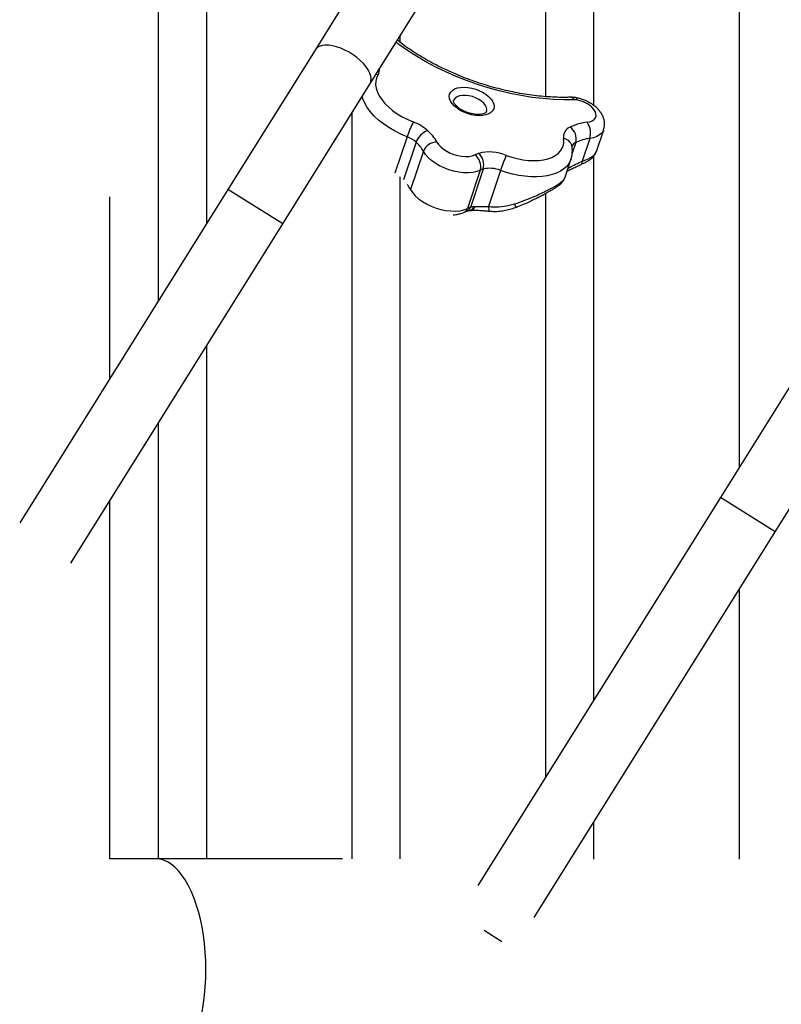
# Model space of a CAD drawing. Units: millimetres. Extents: x -12251.1 to -12178.8, y 20642.7 to 20659.5.
# Drawn here: x -12187.2 to -12186.8, y 20654.2 to 20654.7 of the extents above; entities that cross this region are included whole.
import ezdxf

# ---------------------------------------------------------------- set-up
doc = ezdxf.new("R2010")
doc.units = ezdxf.units.MM
doc.layers.get('0').update_dxf_attribs({"lineweight": 30})

# ---------------------------------------------------------------- blocks, each defined once
blk = doc.blocks.new('whale')
at = {"color": 7, "linetype": 'Continuous', "lineweight": 25}
for p, q in [((2.463160670935395, 2.521045010606031), (1.551115181006026, 1.061467121020542)), ((1.579440835466812, 1.043767287672381), (2.491486325394362, 2.503345177261508)), ((1.59512807216197, 1.065361278408091), (1.59512807216197, 1.068872114221449)), ((1.551115181006026, 1.061467121020542), (1.506072043546737, 0.9893830328437616)), ((1.58271839644658, 1.049012481682439), (1.583697069543632, 1.048685857131204)), ((1.534397698007524, 0.971683199499239), (1.579440835466812, 1.043767287672381)), ((1.570897893951042, 1.030095723384875), (1.570822584100824, 1.029870645972551)), ((1.696440331355916, 1.008990041704237), (1.700220957021884, 1.020289140782552)), ((1.598676568055453, 1.016646002881316), (1.592399747936724, 0.997886564979126)), ((1.603291952693326, 1.013862765725207), (1.596810679015107, 0.9944922805480019)), ((1.685780889514717, 1.013734265343373), (1.683952583594873, 1.008270034937595)), ((1.693044207349885, 1.015801035184268), (1.689108591492186, 1.004038719249365)), ((1.607069950932782, 1.009203177389281), (1.600455054576742, 0.9894333361226018)), ((1.683808527901419, 1.011930404543818), (1.683808538924495, 1.011927672589081)), ((1.680093217621106, 0.9953690823931538), (1.68331885556654, 1.00500949801426)), ((1.636467984244518, 0.9993667330418248), (1.629853087888478, 0.9795968917715072)), ((1.63796587244542, 0.9999533064983552), (1.631350976089379, 0.9801834652316757)), ((1.646896193740758, 0.9993131266382989), (1.640658857408198, 0.9806716933344433)), ((1.506072043546737, 0.9893830328437616), (1.39852720237468, 0.8172753100952832)), ((1.534397698007524, 0.971683199499239), (1.506072043546737, 0.9893830328437616)), ((1.600455054576742, 0.9894333361226018), (1.600327188398296, 0.9889489561646769)), ((1.632936867099488, 0.9805393292772351), (1.633608332154836, 0.9806115321589459)), ((1.424920959545489, 0.796483794816595), (1.534397698007524, 0.971683199499239)), ((1.805529609853693, 0.9024913417488278), (1.760486472394405, 0.8304072535756859)), ((1.788812126853372, 0.8127074202311633), (1.83385526431266, 0.8847915084043052)), ((1.760486472394405, 0.8304072535756859), (1.635230920357571, 0.6299564686960366)), ((1.788812126853372, 0.8127074202311633), (1.760486472394405, 0.8304072535756859)), ((1.664315320562309, 0.6134708823665278), (1.788812126853372, 0.8127074202311633)), ((1.468797125135097, 0.6437871168927813), (1.445047928649728, 0.6437871168927813)), ((1.565301411592372, 0.6437871168927813), (1.468797125135097, 0.6437871168927813)), ((1.647541380189068, 0.6009428422912606), (1.638411903264569, 0.6066475726183853))]:
    blk.add_line(p, q, dxfattribs=at)
at = {"color": 7, "linetype": 'Continuous', "lineweight": 25, "flags": 128}
for points in [[(1.579440835466812, 1.043767287672381), (1.579592995143685, 1.044031819463271), (1.580008981918581, 1.045200745717011), (1.580111003566344, 1.046527740913007), (1.579896885668859, 1.047984522447223), (1.57937119178132, 1.049540041556611), (1.578545126154495, 1.051161145045626), (1.577436294941435, 1.052813281912677), (1.576068330956332, 1.054461239727971), (1.574470389976341, 1.056069895126711), (1.572676529338423, 1.057604962417827), (1.570724982069805, 1.059033724304754), (1.568657342009828, 1.06032572920958), (1.566517677316369, 1.061453440292098), (1.564351591230661, 1.062392822343099), (1.562205250113038, 1.06312385407), (1.560124399500637, 1.063630954799009), (1.558153389112704, 1.063903316557116), (1.556334227609113, 1.063935134428903), (1.554705687263777, 1.063725730269653), (1.553302477585021, 1.063279567169957), (1.55215450554897, 1.06260615431529), (1.551286238191096, 1.061719844332401), (1.551115181006026, 1.061467121020542)], [(1.684991150610585, 1.035810501503875), (1.679710891372451, 1.035761898870987), (1.674305222339171, 1.03594992887156), (1.668797470376376, 1.03637378010535), (1.663211402861634, 1.03703162354941), (1.657571125131653, 1.037920620437944), (1.651900976443358, 1.039036934515025), (1.646225424965451, 1.040375748598308), (1.640568962173347, 1.041931285355531), (1.634955997173165, 1.04369683223922), (1.629410751367686, 1.045664770463191), (1.623957153931769, 1.047826607857132), (1.618618738553778, 1.050173015533801), (1.61341854188322, 1.052693868135975), (1.608379004119342, 1.055378287528583), (1.603521872173587, 1.058214689743181), (1.59886810583339, 1.061190834971057), (1.594437787309289, 1.064293880368496), (1.592956827422313, 1.065397396294429)], [(1.583697069543632, 1.048685857131204), (1.582915850531208, 1.047092546727072), (1.5824807270983, 1.045379944207525), (1.582397411344573, 1.043570531837759), (1.58266699700107, 1.041688062745379), (1.583285945071111, 1.039757249127433), (1.584246130287283, 1.037803437811817), (1.585534947780616, 1.03585227754229), (1.58713547854677, 1.03392938225079), (1.589026711551924, 1.032059994824522), (1.591183819557045, 1.030268655726104), (1.59357848504078, 1.028578880832356), (1.59617927193176, 1.027012852729968), (1.598952038293646, 1.025591129520762), (1.601860384522297, 1.024332374927326)], [(1.643392962658254, 1.031093720463105), (1.642855140054962, 1.030060886791034), (1.641987886905554, 1.029175128944189), (1.640817554260138, 1.028463360224123), (1.639379702082806, 1.027947207370744), (1.637718018784653, 1.027642353419651), (1.635882993772611, 1.027558061206946), (1.633930383350162, 1.027696891909727), (1.631919516601556, 1.028054627226084), (1.629911492691463, 1.028620397548366), (1.627967324411657, 1.029377012233454), (1.626146084330685, 1.030301481925562), (1.62450310990971, 1.031365717084554), (1.623088322092372, 1.032537381459406), (1.621944708491355, 1.033780874622607), (1.621107017226677, 1.035058413661318), (1.620600701124204, 1.036331181203423), (1.620441144343204, 1.037560504846624), (1.620633194934271, 1.038709032218321), (1.621171017537563, 1.039741865890392), (1.622038270686971, 1.040627623737237), (1.623208603332387, 1.041339392453665), (1.624646455509719, 1.041855545310682), (1.626308138807872, 1.042160399261775), (1.628143163821733, 1.04224469147448), (1.630095774242363, 1.042105860771699), (1.632106640992788, 1.041748125455342), (1.634114664902881, 1.04118235513306), (1.636058833182688, 1.040425740447972), (1.63788007326184, 1.039501270752226), (1.639523047684634, 1.038437035596871), (1.640937835501973, 1.03726537122202), (1.642081449102989, 1.036021878058818), (1.642919140365848, 1.03474433901647), (1.643425456468321, 1.033471571478003), (1.64358501325114, 1.032242247831164), (1.643392962658254, 1.031093720463105)], [(1.63975420413044, 1.029673253480723), (1.639896778591719, 1.030679974486702), (1.63968409570225, 1.03176239462482), (1.639124862720564, 1.032876199489692), (1.638241974715129, 1.033975789778196), (1.637071577222741, 1.035016148132854), (1.635661586453352, 1.03595468216372), (1.634069727597307, 1.036752968175279), (1.632361171541561, 1.037378324243036), (1.630605866770566, 1.037805148218467), (1.628875675669406, 1.038015965874365), (1.627241432464871, 1.038002146317012), (1.625770043267039, 1.037764255317597), (1.624521746920436, 1.037312032160116), (1.62354764882366, 1.036663990918896), (1.622887628669559, 1.035846662471158), (1.622681733188074, 1.03537679146757)], [(1.598676568055453, 1.016646002881316), (1.595373501006179, 1.018067197437631), (1.592211326715187, 1.019662161634187), (1.589226211484856, 1.021412653604784), (1.586452296554853, 1.023298652689846), (1.583921307641504, 1.025298588414444), (1.581662192071235, 1.027389587194193), (1.579700787713591, 1.029547733935033), (1.578059527468213, 1.031748345565575), (1.576757182690926, 1.033966253333347), (1.575808648512975, 1.036176090674417), (1.575443941472258, 1.03737092020674)], [(1.6857458426839, 1.036866649752483), (1.68575910392974, 1.036863877121505), (1.685976185915933, 1.03669428205103), (1.68614288862409, 1.036304504745203), (1.686252805766344, 1.035709524130652)], [(1.69168300551064, 1.024163860354747), (1.693127164217003, 1.02446433348814), (1.694344708697827, 1.024967298715637), (1.695291249197908, 1.02565441871775), (1.695932276335952, 1.026500642175961), (1.696244419272261, 1.02747511711641), (1.696216297765204, 1.028542315714731), (1.695848937082701, 1.029663329587493), (1.695155730614715, 1.030797288331087), (1.694161951581918, 1.031902849594189), (1.692903831602962, 1.032939706354227), (1.691427239755285, 1.033870056435262), (1.689786010256284, 1.034659980745346), (1.688039979750101, 1.035280679883726), (1.686252805766344, 1.035709524130652)], [(1.700223118961731, 1.020295617490774), (1.700007075231042, 1.019757707654207), (1.699240742158509, 1.018590799176309), (1.698129961643644, 1.017589293358469), (1.696702225954141, 1.016777977878519), (1.694992872124203, 1.016176933120732), (1.693044207349885, 1.015801035184268)], [(1.614096855773823, 1.013895166532166), (1.614938614791754, 1.012629784439923), (1.616080493124173, 1.011399181865272), (1.617488257270452, 1.010240252267977), (1.61911970248002, 1.009187740335619), (1.620925918041394, 1.008273200372059), (1.622852753631378, 1.007524050266511), (1.624842442744921, 1.006962749535887), (1.626835334522184, 1.006606125967664), (1.628771682089791, 1.006464871134085), (1.630593433770628, 1.006543219853484), (1.632245973469253, 1.006838823232101), (1.633679758066137, 1.007342819080804)], [(1.649891919832953, 1.007071832307702), (1.652712028062524, 1.006122764123575), (1.655575327593397, 1.005366792171117), (1.658440559858718, 1.0048148095957), (1.661266438437451, 1.004474770161323), (1.664012243967591, 1.004351573647), (1.66663841090849, 1.004446995248145), (1.669107097633969, 1.004759659990668), (1.671382731728954, 1.005285062550684), (1.673432522555231, 1.006015632163326), (1.675226933757585, 1.00694084171846), (1.676740108852755, 1.008047359464399), (1.677950243823943, 1.009319241082267), (1.678839901291212, 1.010738159460743), (1.679396261777583, 1.012283668766031), (1.679611308434687, 1.013933499056293), (1.679481942561324, 1.015663877187762)], [(1.636467984244518, 0.9993667330418248), (1.634644788147853, 0.9986994925275212), (1.632572904070912, 0.9982602773816325), (1.630297997919115, 0.9980587682366604), (1.627870210357287, 0.9980994065153936), (1.625343051668096, 0.9983812965147081), (1.622772222355707, 0.9988982251670677), (1.620214385453437, 0.999638798966771), (1.617725917636562, 1.000586695103266), (1.615361666630633, 1.001721021231788), (1.613173742325671, 1.003016775932338), (1.611210368238972, 1.004445399790711), (1.609514818634125, 1.005975404845231), (1.608124464712091, 1.007573068618512), (1.607069950932782, 1.009203177389281)], [(1.683339585048088, 1.005072184299934), (1.68312807023176, 1.004490619183343), (1.682287448355055, 1.002866709197406), (1.681126073679479, 1.001378454016958), (1.679657172076986, 1.000042802064854), (1.677897471574397, 0.9988749639014713), (1.675867011847004, 0.997888239013264), (1.673588916009976, 0.9970938643309637), (1.671089127288724, 0.9965008862891409), (1.668396113575, 0.9961160577986448), (1.66554054322296, 0.9959437613215414), (1.662554935806838, 0.9959859590017004), (1.659473291780159, 0.9962421702766733), (1.656330705263827, 0.9967094773892313), (1.653162964406874, 0.9973825585875602), (1.650006143818246, 0.9982537487412628), (1.646896193740758, 0.9993131266382989)], [(1.600455054576742, 0.9894333361226018), (1.60150956835605, 0.9878032273481949), (1.602899922278084, 0.986205563574913), (1.604595471882931, 0.9846755585203937), (1.606558845967811, 0.9832469346620201), (1.608746770272774, 0.9819511799614702), (1.611111021280522, 0.9808168538365862), (1.613599489097396, 0.9798689576964534), (1.616157325997847, 0.9791283838967502), (1.618728155312056, 0.9786114552443905), (1.621255313999427, 0.9783295652450761), (1.623683101563074, 0.9782889269699808), (1.625958007714871, 0.9784904361113149), (1.628029891791812, 0.9789296512572037), (1.629853087888478, 0.9795968917715072)], [(1.640658857408198, 0.9806716933344433), (1.640717299243988, 0.9799344114981068), (1.640812558958714, 0.979304408414464), (1.640941491075864, 0.9788024867884815), (1.641099838254377, 0.9784452200765372), (1.641282371871057, 0.9782444052252686), (1.641408712361226, 0.9782013051299145)], [(1.494699096014301, 0.5866371168922342), (1.494619248882373, 0.5911210542144545), (1.494380199770603, 0.5955773465684615), (1.493983422496967, 0.599978519436263), (1.493431363323907, 0.6042974381198292), (1.49272742588073, 0.6085074750517379), (1.491875950177928, 0.6125826739516924), (1.490882185842565, 0.6164979098648473), (1.489752259763918, 0.6202290440596698), (1.488493138313061, 0.623753072854015), (1.487112584389251, 0.6270482694380917), (1.485619109569598, 0.6300943178284797), (1.484021921623935, 0.6328724381201027), (1.482330867742348, 0.6353655022867315), (1.480556373839136, 0.6375581397514907), (1.478709380256987, 0.6394368321743968), (1.476801274324316, 0.6409899967984529), (1.474843820151364, 0.6422080578413443), (1.472849086094357, 0.6430835055580246), (1.470829370347928, 0.6436109425158065), (1.468797125135097, 0.6437871168927813)], [(1.468797125135097, 0.529487116891687), (1.470829370347928, 0.5296632912686619), (1.472849086094357, 0.5301907282264438), (1.474843820151364, 0.5310661759431241), (1.476801274324316, 0.5322842369860155), (1.478709380256987, 0.5338374016100715), (1.480556373839136, 0.5357160940366157), (1.482330867742348, 0.5379087315013749), (1.484021921623935, 0.5404017956643656), (1.485619109569598, 0.5431799159596267), (1.487112584389251, 0.5462259643463767), (1.488493138313061, 0.5495211609304533), (1.489752259763918, 0.5530451897247985), (1.490882185842565, 0.5567763239196211), (1.491875950177928, 0.560691559832776), (1.49272742588073, 0.5647667587327305), (1.493431363323907, 0.5689767956646392), (1.493983422496967, 0.5732957143482054), (1.494380199770603, 0.5776968872160069), (1.494619248882373, 0.5821531795736519), (1.494699096014301, 0.5866371168922342)]]:
    blk.add_lwpolyline(points, dxfattribs=at)
at = {"color": 7, "linetype": 'Continuous', "lineweight": 25}
for centre, radius, start, end in [((1.579432554961386, 1.051333403556782), 0.005019520566426582, 328.1666729468791, 4.853983208050675), ((1.68304790016191, 1.034939267548907), 0.002129617549238899, 24.14852933190393, 85.61206865150923), ((1.685147385589516, 1.029830246705387), 0.005982295281675677, 79.35158022016596, 91.49651971463719), ((1.653548051188409, 0.9984199491009349), 0.05781927617729687, 153.3741532924733, 161.6256314007458), ((1.593131106323199, 1.001507326080173), 0.02443733113272224, 48.74612795978633, 69.07100082835674), ((1.694705331219666, 0.9968475656423834), 0.02748298400013949, 96.31363226111424, 115.453667730732), ((1.683852453163126, 1.018597102836793), 0.009607618817176578, 343.0806040129054, 35.40910782683233), ((1.612746600518221, 1.010461102814588), 0.01004796875246641, 110.3948868758542, 160.2119092349664), ((1.594117901124264, 1.002655171796505), 0.02292370193850616, 29.36174604556392, 48.70859191638623), ((1.684946029437924, 1.016526004434127), 0.005531682275480507, 111.7785371409079, 188.966249495437), ((1.678555196718662, 1.015593000025547), 0.007460933652902815, 345.5740251637977, 54.44449926501655), ((1.593220769180334, 1.0023803473523), 0.01527333195790271, 48.74612795978633, 69.07100082835674), ((1.591512923245318, 1.000450922212622), 0.01785001628057369, 29.3617460437018, 48.70859191638623), ((1.614077869464381, 1.00631572403654), 0.007579466276247395, 89.85647584548221, 157.6070045270958), ((1.679032976004237, 1.010770091092127), 0.004914337525916999, 13.63060435930145, 84.75823399076293), ((1.687366949479838, 1.010173662776651), 0.003897881071880174, 114.0104414697536, 153.0899047564103), ((1.695541790801144, 0.9932274503917142), 0.02271133314891127, 96.31363226111424, 115.453667730732), ((1.64126522076549, 0.9908051848433388), 0.01819430104539057, 108.1307296258514, 114.6399215552869), ((1.629133498845476, 1.001278180912777), 0.007579466276236491, 345.3929954726023, 53.14352415491147), ((1.641210419866184, 0.9861398881548666), 0.02266086334776841, 67.47382624048836, 104.3255805172203), ((1.6301525765939, 1.002100559362589), 0.008102980127326367, 344.6333175757346, 47.72463974278186), ((1.73072487536956, 0.9714035971483099), 0.08835264399006937, 156.1901185759534, 161.5855773256858), ((1.687525865174393, 1.003691369747685), 0.001620393246035101, 308.3828720320569, 12.37805523523177), ((1.642374562206896, 0.9864893609155843), 0.01416737011995386, 108.1307296258514, 114.6399215552869), ((1.641470256261528, 0.9862306615468697), 0.01416303959240656, 67.47382624048836, 104.3255805172203), ((1.586826722676051, 0.9819878915441222), 0.01552952270242083, 28.64870869076557, 40.3161172936357), ((1.657358594826292, 0.9827753971330822), 0.003345155261799987, 193.6700380153534, 227.5485225312596), ((1.626992571140363, 0.9804245245177299), 0.002977840160855717, 296.0035084280811, 343.8632679601932), ((1.628608886383518, 0.9809167536150198), 0.002838444612348203, 291.0703471347749, 345.0283173835297), ((1.635759665849037, 0.9667195196452667), 0.01416737011902662, 108.1307296258514, 114.6399215552869), ((1.630528651594432, 0.9809712944770581), 0.002446649923929498, 283.6579263672498, 349.8309110203552), ((1.634073739329324, 0.9717612573258521), 0.008851385520015647, 97.37945696113941, 107.9151789045566)]:
    blk.add_arc(centre, radius, start, end, dxfattribs=at)
for points, knots in [([(1.47012807216197, 1.418985925574816), (1.47012807216197, 1.416673784257), (1.47012807216197, 1.412048122889246), (1.47012807216197, 1.403465890100051), (1.47012807216197, 1.393692339828704), (1.47012807216197, 1.382620743024745), (1.47012807216197, 1.370206614858034), (1.47012807216197, 1.356412156736042), (1.47012807216197, 1.341222559138259), (1.47012807216197, 1.32474641792578), (1.47012807216197, 1.307004715035873), (1.47012807216197, 1.288255876024778), (1.47012807216197, 1.26856461602074), (1.47012807216197, 1.248001580985147), (1.47012807216197, 1.226324892450066), (1.47012807216197, 1.203552907983976), (1.47012807216197, 1.179697005420167), (1.47012807216197, 1.154775962007989), (1.47012807216197, 1.128812684801233), (1.47012807216197, 1.101368596817338), (1.47012807216197, 1.072397112431645), (1.47012807216197, 1.041855665567709), (1.47012807216197, 1.010273075731675), (1.47012807216197, 0.9780433299602009), (1.47012807216197, 0.9518877257251006), (1.47012807216197, 0.9363307594649086), (1.47012807216197, 0.9318606543274655)], [0, 0, 0, 0, 0.04260369147386917, 0.08523278756386024, 0.1278704148515372, 0.1704995795111975, 0.2131033285294121, 0.2565830420384146, 0.3000896850595178, 0.3436053607470868, 0.3871120542374638, 0.4305918101017557, 0.4723897055151555, 0.5142035177016134, 0.5560173304831079, 0.5978152267082301, 0.6396130552383988, 0.6814267864233936, 0.7232405182103546, 0.765038347561699, 0.8089763545565626, 0.8529328341757578, 0.8968893164251728, 0.9408273270082077, 0.982997451739525, 1, 1, 1, 1]), ([(1.495128072161606, 0.9718690175541269), (1.495128072161606, 0.9826254738254647), (1.495128072161606, 1.004293529920687), (1.495128072161606, 1.035585382589488), (1.495128072161606, 1.06558863974351), (1.495128072161606, 1.094091643979482), (1.495128072161606, 1.121160125665483), (1.495128072161606, 1.147206502708286), (1.495128072161606, 1.172208260803018), (1.495128072161606, 1.196145815702039), (1.495128072161606, 1.219007412699284), (1.495128072161606, 1.240773242796422), (1.495128072161606, 1.261776425817516), (1.495128072161606, 1.28193144366378), (1.495128072161606, 1.301156639219698), (1.495128072161606, 1.319100340781006), (1.495128072161606, 1.334590727285104), (1.495128072161606, 1.347910481359577), (1.495128072161606, 1.359329536397127), (1.495128072161606, 1.369912230566115), (1.495128072161606, 1.379678069166403), (1.495128072161606, 1.388617577984405), (1.495128072161606, 1.396697825832234), (1.495128072161606, 1.403968832884857), (1.495128072161606, 1.408073236063501), (1.495128072161606, 1.410125159000017)], [0, 0, 0, 0, 0.04688558137676838, 0.09444740737756725, 0.1419893276923141, 0.1873845504997836, 0.2327970941423324, 0.2782096250936752, 0.3236048305883508, 0.3690001182026446, 0.4144127402765418, 0.4598253466814867, 0.5052206129208667, 0.5529482257314127, 0.6006960236950928, 0.6484438025109682, 0.6961713891998262, 0.7339813728349865, 0.7718014165859785, 0.8096214544219662, 0.8474314299890654, 0.8855684025625115, 0.9237157288424116, 0.961863043406711, 1, 1, 1, 1]), ([(1.770128072163061, 1.318697074479132), (1.770128072163061, 1.315629764751066), (1.770128072163061, 1.309494223947695), (1.770128072163061, 1.299125556124636), (1.770128072163061, 1.28791439955603), (1.770128072163061, 1.27578480219745), (1.770128072163061, 1.262763970797096), (1.770128072163061, 1.248854999907053), (1.770128072163061, 1.234070432688895), (1.770128072163061, 1.218212808023964), (1.770128072163061, 1.201247805747698), (1.770128072163061, 1.183146532974206), (1.770128072163061, 1.164142493387772), (1.770128072163061, 1.143649253335752), (1.770128072163061, 1.121573713804537), (1.770128072163061, 1.097831630981091), (1.770128072163061, 1.073072845571005), (1.770128072163061, 1.047326117681223), (1.770128072163061, 1.020620114461053), (1.770128072163061, 0.9927088237127464), (1.770128072163061, 0.9635627091629431), (1.770128072163061, 0.933177374805382), (1.770128072163061, 0.901814113407454), (1.770128072163061, 0.8727390037201985), (1.770128072163061, 0.8537399326742161), (1.770128072163061, 0.8458370385997114)], [0, 0, 0, 0, 0.0408632719076858, 0.08173881813922439, 0.1226144133987823, 0.1634777521829257, 0.2043406246883741, 0.2452156869943844, 0.2860907848506857, 0.3269537058482569, 0.3694419120168635, 0.4119437558147842, 0.4544456218399384, 0.4969338583281348, 0.5432740959893936, 0.5896495930305493, 0.6360428164800813, 0.6824360592391351, 0.7288116008577452, 0.7751518682599237, 0.8228264441176991, 0.8705395144106747, 0.918271881633347, 0.9660041977355434, 0.9999999999999999, 0.9999999999999999, 0.9999999999999999, 0.9999999999999999]), ([(1.695128072162333, 1.032802188277856), (1.695128072162333, 1.038567106268601), (1.695128072162333, 1.053859717550949), (1.695128072162333, 1.077532201634313), (1.695128072162333, 1.101271229814301), (1.695128072162333, 1.121610424823302), (1.695128072162333, 1.138886800596083), (1.695128072162333, 1.154231210050057), (1.695128072162333, 1.16778692407388), (1.695128072162333, 1.179664359715389), (1.695128072162333, 1.191210322256666), (1.695128072162333, 1.203739401425992), (1.695128072162333, 1.216408363732626), (1.695128072162333, 1.224985913060664), (1.695128072162333, 1.228905567128095)], [0, 0, 0, 0, 0.07450244369916159, 0.1976328046301666, 0.3207631486849929, 0.4070849255779879, 0.4934153298106261, 0.5797370998913256, 0.6446272605597089, 0.7095174196531737, 0.7741153593620541, 0.8387132994029959, 0.9262973550987708, 1, 1, 1, 1]), ([(1.670128072162697, 1.188897203901433), (1.670128072162697, 1.185329912583256), (1.670128072162697, 1.174672584562359), (1.670128072162697, 1.155847936548525), (1.670128072162697, 1.132401069407933), (1.670128072162697, 1.107905318207486), (1.670128072162697, 1.082271414161369), (1.670128072162697, 1.058823969902733), (1.670128072162697, 1.043455986211484), (1.670128072162697, 1.037412728495838)], [0, 0, 0, 0, 0.08152782750649153, 0.2435654179388103, 0.4056030441280687, 0.5679477754922003, 0.729678093529449, 0.8936994612077883, 1, 1, 1, 1]), ([(1.683211424104229, 1.037062661962409), (1.682426058159763, 1.037042694126285), (1.680142743978649, 1.036984641130402), (1.676266303416924, 1.037029051731224), (1.671560837119614, 1.037258053158439), (1.666764290732317, 1.037675419072912), (1.661897731813951, 1.038277447460132), (1.656979733716071, 1.039063519820047), (1.652029862701966, 1.040031051932601), (1.647067580061048, 1.04117688117185), (1.642112426103267, 1.042496925914747), (1.637183867072963, 1.043986309097818), (1.63230124527945, 1.045639353476872), (1.62748376691161, 1.047449588058953), (1.622750336215177, 1.049409783168812), (1.618119515644139, 1.051511996887712), (1.61360921531741, 1.053747572332213), (1.609237345310248, 1.056107362714101), (1.605019297621766, 1.058580899105436), (1.600976952769997, 1.061159607317677), (1.597155874233067, 1.06378973522078), (1.594792530388077, 1.06559822827694), (1.593635550303588, 1.066483579958003)], [0, 0, 0, 0, 0.02679687976688283, 0.07790724315074984, 0.1290781279053239, 0.180309854212331, 0.2315961291826964, 0.2829298023741702, 0.3343032385521486, 0.3857085535594613, 0.4371377539361533, 0.4885828103508139, 0.5400356867559839, 0.5914880523401103, 0.6429294547618812, 0.6943517871601389, 0.7457468891130504, 0.7971065549097943, 0.8484225758839175, 0.8996868342228921, 0.9508914729678978, 0.9999999999999999, 0.9999999999999999, 0.9999999999999999, 0.9999999999999999]), ([(1.63975420413044, 1.029673253480723), (1.639742102739547, 1.029641888439073), (1.63970580424575, 1.029547808029747), (1.63957884633237, 1.029358488052821), (1.639194550311004, 1.029027887678239), (1.638516717555831, 1.028675552042841), (1.637541731195597, 1.028380318111886), (1.63634302261562, 1.028200539469253), (1.634954363889847, 1.028163017432234), (1.63342283559723, 1.028286114578805), (1.631804936985645, 1.02857768987451), (1.630163151005036, 1.029034497671091), (1.628561928397176, 1.029642485784279), (1.627064378804789, 1.030377262046386), (1.625728542261641, 1.031204776169034), (1.624603775844662, 1.032082087127492), (1.62372666988631, 1.032958118870738), (1.623116444159677, 1.033774489555071), (1.622766422105997, 1.034468503508833), (1.622640482019051, 1.034979822969035), (1.622639782679471, 1.035241069483163), (1.622678800618814, 1.03534015225523), (1.622693851857548, 1.035378373606363)], [0, 0, 0, 0, 0.02701646814815939, 0.08103672522861267, 0.130744246061987, 0.1837688389434204, 0.2346525577760939, 0.2855984952998138, 0.3372756874962745, 0.3898282638354201, 0.4431001221608114, 0.4968408344573581, 0.5507780526659365, 0.6045988609445265, 0.6579798332335342, 0.7106566456026228, 0.7624114862198297, 0.8131822502754917, 0.8633124176894221, 0.9137753509949079, 0.9667386907592395, 1, 1, 1, 1]), ([(1.685746078597731, 1.036866606656986), (1.685387518426069, 1.036924490636011), (1.684541348160565, 1.037061091701617), (1.683697624392153, 1.037062087900267), (1.683211424104229, 1.037062661962409)], [0, 0, 0, 0, 0.4237447064414085, 1, 1, 1, 1]), ([(1.700191763875409, 1.020313681139669), (1.700312703724194, 1.020677624932432), (1.70060840707265, 1.021567483807303), (1.70072798363617, 1.023058039121679), (1.700609406932927, 1.024702404552954), (1.700203734279057, 1.026314745256968), (1.69953498911309, 1.027884738057764), (1.698598168866738, 1.029410171853669), (1.697389909926642, 1.030879481677403), (1.695916777187449, 1.032266618756694), (1.69421112998134, 1.033532793862832), (1.692323519437196, 1.034642893839191), (1.690305884780173, 1.035574269735662), (1.688234925273719, 1.036299333602074), (1.686699587613475, 1.036686245810415), (1.685880982615345, 1.036841088909568), (1.685746078597731, 1.036866606656986)], [0, 0, 0, 0, 0.04844219423715012, 0.1184433349585575, 0.1877388981179944, 0.2577156094042657, 0.3297488838043061, 0.4050701952349275, 0.4843568245730004, 0.5671474030162248, 0.6518406337497763, 0.7364812712385211, 0.8206509675093664, 0.90457287540709, 0.9842738528711281, 1, 1, 1, 1]), ([(1.570128072162333, 1.028863750998426), (1.570128072162333, 1.028255653374799), (1.570128072162333, 1.017647263197432), (1.570128072162333, 0.9960843077205936), (1.570128072162333, 0.964089029974275), (1.570128072162333, 0.9309892441415286), (1.570128072162333, 0.8977944533835398), (1.570128072162333, 0.8645686361269327), (1.570128072162333, 0.8314185055787675), (1.570128072162333, 0.7975116797242663), (1.570128072162333, 0.7627357986893912), (1.570128072162333, 0.7271164329213207), (1.570128072162333, 0.6906037656663102), (1.570128072162333, 0.6628069702492212), (1.570128072162333, 0.646988962078467), (1.570128072162333, 0.6437871168927813)], [0, 0, 0, 0, 0.005621378677413325, 0.09806612673433714, 0.1905496410962766, 0.2830331223351669, 0.3754778252053535, 0.4611031731684233, 0.5467593715903478, 0.6324155157306042, 0.7180407896465386, 0.8046742635542472, 0.8913397881866192, 0.9780052474050477, 1, 1, 1, 1]), ([(1.683326045455033, 1.005106251945108), (1.683491728945228, 1.005648416874465), (1.683858387874352, 1.006848232325865), (1.684056071204395, 1.008792313266895), (1.684018370091508, 1.010533168166148), (1.683861831259492, 1.011575483593333), (1.683808527901419, 1.011930404543818)], [0, 0, 0, 0, 0.2463417736447577, 0.5451563712673066, 0.8451202677985995, 0.9999999999999999, 0.9999999999999999, 0.9999999999999999, 0.9999999999999999]), ([(1.688497662808004, 1.00242613573937), (1.688814109777013, 1.00254949032751), (1.689780074701048, 1.002926034318079), (1.691254738574571, 1.003660893817141), (1.692914731920609, 1.004648271733458), (1.694275026144169, 1.005708466724172), (1.695326309982192, 1.006866575899039), (1.696032421346899, 1.007917598679342), (1.696300584208075, 1.008670816896483), (1.696413023602872, 1.008986637662019)], [0, 0, 0, 0, 0.08516203072015788, 0.2599599373968167, 0.4398590401631381, 0.6326976636405878, 0.776516940180461, 0.9062946313714693, 1, 1, 1, 1]), ([(1.689108591492186, 1.004038719249365), (1.689747754588097, 1.004258322704118), (1.691041195381331, 1.004702722675574), (1.692729028785834, 1.005485619811225), (1.694174235690298, 1.006342877419229), (1.695660535733623, 1.007502299376938), (1.696122344807009, 1.008413830822974), (1.696418809249735, 1.008999000492622)], [0, 0, 0, 0, 0.1678668842449216, 0.339703397799938, 0.5104072190572172, 0.685699437542885, 1, 1, 1, 1]), ([(1.681260805187776, 0.9988586338004097), (1.681853223486542, 0.9991753199428786), (1.683087017900107, 0.9998348633707792), (1.685232631696636, 1.000852131412103), (1.687089179255054, 1.001684986324108), (1.688262805779232, 1.002165615365811), (1.688590227486202, 1.002299702638993)], [0, 0, 0, 0, 0.2744486244127869, 0.5715778533764125, 0.880477556077812, 1, 1, 1, 1]), ([(1.68171559397706, 1.000217854212679), (1.682479216282445, 1.00067859066985), (1.684219194930847, 1.00172841803942), (1.686808006023057, 1.002999572443514), (1.688574340445484, 1.003797404475335), (1.689108591492186, 1.004038719249365)], [0, 0, 0, 0, 0.3529826431360537, 0.8043011015932138, 1, 1, 1, 1]), ([(1.695128072162333, 0.725811948919727), (1.695128072162333, 0.7281976393678633), (1.695128072162333, 0.7425114087855036), (1.695128072162333, 0.7680285125825321), (1.695128072162333, 0.8023470143125451), (1.695128072162333, 0.8358034962002421), (1.695128072162333, 0.8686146750333137), (1.695128072162333, 0.9006970111731789), (1.695128072162333, 0.9322457675771147), (1.695128072162333, 0.9630014866997954), (1.695128072162333, 0.9879023593930469), (1.695128072162333, 1.002121278517734), (1.695128072162333, 1.006703554849082)], [0, 0, 0, 0, 0.02280511660467005, 0.1368271315665938, 0.2508491571658574, 0.3650865716617689, 0.4788928819916566, 0.5943047935091162, 0.709716727631624, 0.8269789558567127, 0.9442411741368835, 1, 1, 1, 1]), ([(1.59512807216197, 0.6437556866949308), (1.59512807216197, 0.6450439853251737), (1.59512807216197, 0.656876488646958), (1.59512807216197, 0.6788249408018601), (1.59512807216197, 0.7116548512713052), (1.59512807216197, 0.7459351124052773), (1.59512807216197, 0.7815705428583897), (1.59512807216197, 0.8164438996645913), (1.59512807216197, 0.850530375559174), (1.59512807216197, 0.8838008322563837), (1.59512807216197, 0.91625263588503), (1.59512807216197, 0.9478016010179999), (1.59512807216197, 0.9744369199834182), (1.59512807216197, 0.9901475905353436), (1.59512807216197, 0.9959889126912458)], [0, 0, 0, 0, 0.009788770931542805, 0.08990591295183747, 0.1700126020372336, 0.2665973692559702, 0.3632187052437146, 0.4598400847444462, 0.5564249113215354, 0.6530092052490465, 0.7496299678717356, 0.8462507651180529, 0.942835106277426, 1, 1, 1, 1]), ([(1.654108198319591, 0.9819848364022619), (1.655912664487914, 0.9825806052867847), (1.659564827545182, 0.9837864162655023), (1.664232898659975, 0.9857417671810254), (1.668119260977619, 0.9875250966542808), (1.671212962464779, 0.9890544517948001), (1.674021651635485, 0.9905424900316575), (1.67624218646597, 0.9918316846014932), (1.677904483458406, 0.9929283804194711), (1.679187142435694, 0.9939842919629882), (1.679940245319813, 0.9947876836267824), (1.680009438145134, 0.995277215650276), (1.68002544769115, 0.995390481512004)], [0, 0, 0, 0, 0.1428175298174161, 0.2890566280393281, 0.3840132750809208, 0.4809262934530242, 0.5781681885754625, 0.6786891839322764, 0.7610642815609199, 0.8451407388653596, 0.9641693142409068, 1, 1, 1, 1]), ([(1.670489146459659, 0.9875905966946448), (1.670983481544681, 0.9878640124443336), (1.672070228756638, 0.9884650901549321), (1.673551284140558, 0.9893110868579242), (1.67496878431848, 0.9901516314530454), (1.676295748949997, 0.9909986163474969), (1.677435974568652, 0.9918284059640428), (1.678406868317325, 0.992692723946675), (1.679169779063159, 0.9935900948767085), (1.6797498281976, 0.9944688241448603), (1.679977980837066, 0.9951332615601132), (1.680066564775188, 0.995391240088793)], [0, 0, 0, 0, 0.1023032142300734, 0.2249035845940392, 0.346866698084447, 0.4788084972891661, 0.6334432118450144, 0.7527558590361477, 0.8511567553397205, 0.9422092122920115, 1, 1, 1, 1]), ([(1.655101803624348, 0.9803070695052156), (1.656225404094585, 0.9807486522004183), (1.658321975497529, 0.9815726191518479), (1.661274824369684, 0.9828968378460559), (1.663901016727323, 0.9841485421275138), (1.66628159677748, 0.9853447351051727), (1.668395002589023, 0.9864523383075721), (1.669787492959586, 0.9872003028431209), (1.670427167329763, 0.9875561208828003), (1.670489146459659, 0.9875905966946448)], [0, 0, 0, 0, 0.206976878081443, 0.3862064988728516, 0.5536337264791722, 0.7085301736642796, 0.8519233913158449, 0.9856526077337537, 1, 1, 1, 1]), ([(1.670128072162697, 0.9873926647487679), (1.670128072162697, 0.9810115205073089), (1.670128072162697, 0.9645873387744359), (1.670128072162697, 0.9370724569853337), (1.670128072162697, 0.904847234414774), (1.670128072162697, 0.8715467404690571), (1.670128072162697, 0.8374041028982901), (1.670128072162697, 0.8026109593265573), (1.670128072162697, 0.7672143169911578), (1.670128072162697, 0.730991072843608), (1.670128072162697, 0.7038246920747042), (1.670128072162697, 0.6885403188971395), (1.670128072162697, 0.6858035856967035)], [0, 0, 0, 0, 0.0718880704718399, 0.1850299395526108, 0.2977189328946205, 0.4120984470277737, 0.5264779685932218, 0.638748834024207, 0.7510196663212294, 0.8635140322232475, 0.9755615964771298, 1, 1, 1, 1]), ([(1.445144593861187, 0.8918787313450594), (1.445144593861187, 0.8935609547625063), (1.445144593861187, 0.9033510919398395), (1.445144593861187, 0.9205667401292885), (1.445144593861187, 0.9432914156204788), (1.445144593861187, 0.9648037927036057), (1.445144593861187, 0.9788086482840299), (1.445144593861187, 0.9855405440976028), (1.445144593861187, 0.9855760431019007)], [0, 0, 0, 0, 0.05153115261788631, 0.2998989601249205, 0.5404913087268558, 0.7734217448867852, 0.9988051950370912, 1, 1, 1, 1]), ([(1.640658857408198, 0.9806716933344433), (1.641586080811976, 0.9805825047151302), (1.644255918847193, 0.9803256958803104), (1.648824032185075, 0.9806078426263412), (1.652328290450896, 0.981521012596204), (1.654108198319591, 0.9819848364022619)], [0, 0, 0, 0, 0.207497581728997, 0.5974665158058687, 1, 1, 1, 1]), ([(1.622375489892875, 0.9763971760257846), (1.6226500275734, 0.9764051059064514), (1.623693692476081, 0.9764352516467625), (1.6254132437316, 0.9767478118810686), (1.627100640456774, 0.9772254829040321), (1.62802588743034, 0.9776293467439245), (1.628299843307104, 0.9777489265688928)], [0, 0, 0, 0, 0.1276469975853187, 0.4852546701883075, 0.8475893335143434, 1, 1, 1, 1]), ([(1.628299843307104, 0.9777489265688928), (1.628523812023559, 0.977847884692892), (1.628935731714591, 0.978029886897275), (1.629408264854646, 0.978192211357964), (1.629623872569937, 0.9782662768629962)], [0, 0, 0, 0, 0.5437193770338101, 1, 1, 1, 1]), ([(1.629623872569937, 0.9782662768629962), (1.629778602145961, 0.9783143575223221), (1.630199594199439, 0.9784451765626727), (1.630754338330007, 0.9785361398135137), (1.631105194233896, 0.978593670828559)], [0, 0, 0, 0, 0.3675356217975108, 1, 1, 1, 1]), ([(1.631110661639468, 0.9785897557449061), (1.631230257235075, 0.9786080577359826), (1.631456834556957, 0.9786427313883905), (1.631728389604177, 0.9786549059208483), (1.631856608206363, 0.9786606542984373)], [0, 0, 0, 0, 0.5278356868411008, 1, 1, 1, 1]), ([(1.633608332154836, 0.9806115321589459), (1.633580125411754, 0.9805290624281042), (1.633488773255522, 0.980261970700667), (1.633202945306039, 0.9796325775241712), (1.632661550162084, 0.9788977429161605), (1.632117829096387, 0.9787517593504163), (1.631849775823866, 0.9786797897759243)], [0, 0, 0, 0, 0.07318432228050814, 0.2370194092895825, 0.6238522692778945, 1, 1, 1, 1]), ([(1.631851767344415, 0.9786665200917923), (1.632254048232426, 0.9786930185655365), (1.633142361308273, 0.9787515322568652), (1.634721604250444, 0.9787230890906358), (1.636516832577399, 0.9786256996849261), (1.638432955982353, 0.9784695073467446), (1.640089755803274, 0.9783149083123135), (1.64106794943109, 0.9782328212750144), (1.641398393694544, 0.9782050913963758)], [0, 0, 0, 0, 0.1467875149817444, 0.3241348849086823, 0.5050257092224647, 0.6983643325395007, 0.8981042469188442, 1, 1, 1, 1]), ([(1.633608332154836, 0.9806115321589459), (1.633907847830415, 0.9806319002382224), (1.635112399904756, 0.9807138138603477), (1.637535918094727, 0.9806399090994091), (1.639608163171943, 0.9806609997176565), (1.640658857408198, 0.9806716933344433)], [0, 0, 0, 0, 0.1402615762575581, 0.5640852444179637, 1, 1, 1, 1]), ([(1.64141311723688, 0.9782440246635815), (1.641964897546131, 0.9781945875729434), (1.643447762322467, 0.9780617294054537), (1.645920075916365, 0.9781659964210121), (1.648824931027775, 0.978517640469363), (1.651765887885631, 0.9791898662333551), (1.653868478952063, 0.9798167582193855), (1.654961325666591, 0.9802591702864447), (1.655099604007773, 0.9803151488667936)], [0, 0, 0, 0, 0.1199454652157089, 0.3223436990977866, 0.531927228977463, 0.7483674931270176, 0.9681608362346952, 1, 1, 1, 1]), ([(1.495128072161606, 0.6437871168927813), (1.495128072161606, 0.6469509612325055), (1.495128072161606, 0.6630826725522638), (1.495128072161606, 0.6915336161364394), (1.495128072161606, 0.729080970682844), (1.495128072161606, 0.7658588851700188), (1.495128072161606, 0.8018941112859466), (1.495128072161606, 0.837173151470779), (1.495128072161606, 0.8715698683372466), (1.495128072161606, 0.8954506155932904), (1.495128072161606, 0.9076028948948078), (1.495128072161606, 0.9088386613184412)], [0, 0, 0, 0, 0.03315458841071498, 0.1690475863150656, 0.3049922389236414, 0.4409369730953389, 0.5768300822643919, 0.7127226344467082, 0.8486667466171577, 0.9846109072426513, 1, 1, 1, 1]), ([(1.47012807216197, 0.8688302980917797), (1.47012807216197, 0.8602969950916304), (1.47012807216197, 0.8401905258797342), (1.47012807216197, 0.8073052925283264), (1.47012807216197, 0.7703285417592269), (1.47012807216197, 0.7322866343019996), (1.47012807216197, 0.6934244237636449), (1.47012807216197, 0.6639013348030858), (1.47012807216197, 0.6471257491939468), (1.47012807216197, 0.6437871168927813)], [0, 0, 0, 0, 0.1214073263244272, 0.2860642202582812, 0.4540239791595695, 0.6220855182072115, 0.7901810075289992, 0.9582423837966323, 1, 1, 1, 1]), ([(1.445144593861187, 0.6437871168927813), (1.445144593861187, 0.6518013715322013), (1.445144593861187, 0.6695137778951903), (1.445144593861187, 0.6957228096398467), (1.445144593861187, 0.7223396650551877), (1.445144593861187, 0.7475040426215855), (1.445144593861187, 0.771798365698487), (1.445144593861187, 0.7952070441388059), (1.445144593861187, 0.8141924247829593), (1.445144593861187, 0.8252167260907299), (1.445144593861187, 0.8288483751093736)], [0, 0, 0, 0, 0.1242303689241425, 0.2745631222949313, 0.413180128441985, 0.5487845104267298, 0.6813987419398554, 0.811046937946411, 0.9377546763993445, 1, 1, 1, 1]), ([(1.770128072163061, 0.7828066823640256), (1.770128072163061, 0.7775679402584501), (1.770128072163061, 0.7605843022938643), (1.770128072163061, 0.7309758293740742), (1.770128072163061, 0.6939948396066029), (1.770128072163061, 0.6648386669585307), (1.770128072163061, 0.6477997891015548), (1.770128072163061, 0.643612275896885)], [0, 0, 0, 0, 0.1182485501193091, 0.3833535845838097, 0.6485138207407862, 0.9136179607282693, 1, 1, 1, 1]), ([(1.695128072162333, 0.643631275066582), (1.695128072162333, 0.6479687082901364), (1.695128072162333, 0.6544328826130368), (1.695128072162333, 0.6607148112125287), (1.695128072162333, 0.6627815926876792)], [0, 0, 0, 0, 0.6709957074501304, 1, 1, 1, 1])]:
    blk.add_open_spline(points, degree=3, knots=knots, dxfattribs=at)

msp = doc.modelspace()

# ---------------------------------------------------------------- block references
msp.add_blockref('whale', (-12188.61214583816, 20653.64014463229))

doc.saveas('drawing.dxf')
